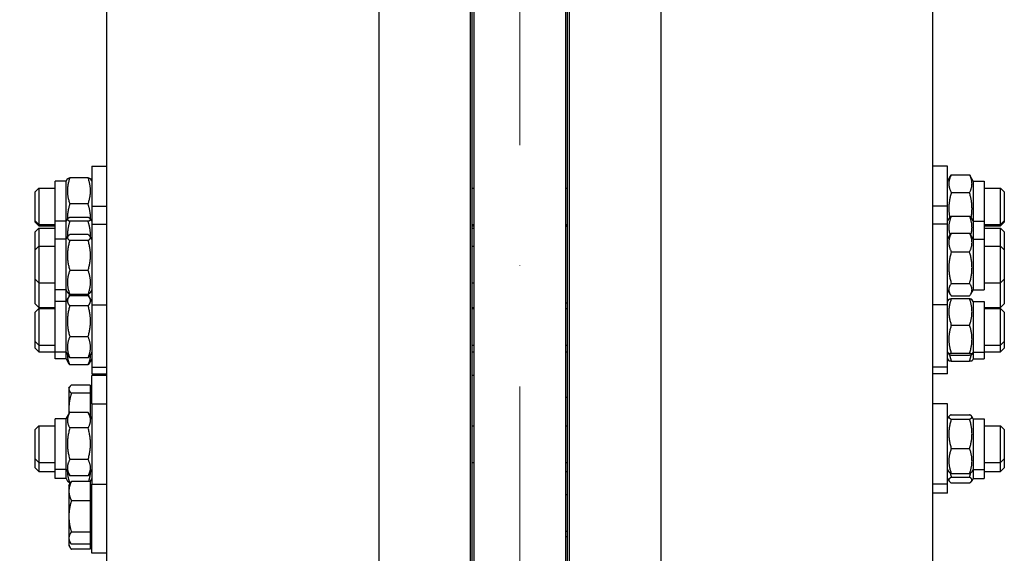
# Model space of a CAD drawing. Units: millimetres. Extents: x 1710 to 22990, y 214 to 29964.
# Drawn here: x 4818 to 5357, y 7187 to 7479 of the extents above; entities that cross this region are included whole.
import ezdxf

# ---------------------------------------------------------------- set-up
doc = ezdxf.new("R2010")
doc.units = ezdxf.units.MM
doc.header["$LTSCALE"] = 110
doc.linetypes.add('ACAD_ISO10W100', pattern=[18, 12, -3, 0, -3])
for name, color, linetype, lineweight in [('Center Mark(Hillmar_metric)', 7, 'Continuous', 18), ('Dimensions(Hillmar_metric)', 7, 'Continuous', 13), ('Visible Edges(Hillmar_metric)', 7, 'Continuous', 25)]:
    doc.layers.add(name, color=color, linetype=linetype, lineweight=lineweight)
doc.styles.add('Hillmar_metric_Dimensions', font='arial.ttf')
doc.dimstyles.new('X.XXX-Hillmar_metric', dxfattribs={"dimscale": 110, "dimtxt": 2, "dimasz": 2.5, "dimexe": 1, "dimexo": 1, "dimgap": 0.25, "dimtad": 1, "dimdec": 3, "dimrnd": 1e-08, "dimdsep": 46, "dimtxsty": 'Hillmar_metric_Dimensions', "dimcen": 0.09, "dimdle": 8, "dimclrd": 7, "dimclre": 7, "dimclrt": 7, "dimaunit": 1, "dimadec": 3, "dimazin": 2, "dimtfac": 0.75, "dimtmove": 0, "dimatfit": 3, "dimfxl": 1, "dimtolj": 1, "dimlwd": 9, "dimlwe": 9, "dimarcsym": 0})

# ---------------------------------------------------------------- blocks, each defined once
blk = doc.blocks.new('*D24')
at = {"layer": 'Defpoints', "color": 0, "linetype": 'Continuous', "transparency": 16777216}
for p in [(2939.17, 10284.35), (5018.99, 10284.35), (5018.99, 3284.35)]:
    blk.add_point(p, dxfattribs=at)
at = {"layer": 'Dimensions(Hillmar_metric)', "color": 7, "linetype": 'Continuous', "lineweight": 9, "transparency": 16777216}
for p, q in [((4908.99, 10284.35), (2829.17, 10284.35)), ((2939.17, 10009.35), (2939.17, 6930.33)), ((2939.17, 3559.35), (2939.17, 6638.37)), ((4908.99, 3284.35), (2829.17, 3284.35))]:
    blk.add_line(p, q, dxfattribs=at)
at = {"layer": 'Dimensions(Hillmar_metric)', "color": 7, "linetype": 'Continuous', "transparency": 16777216}
for points in [[(2893.34, 10009.35), (2985, 10009.35), (2939.17, 10284.35)], [(2893.34, 3559.35), (2985, 3559.35), (2939.17, 3284.35)]]:
    blk.add_solid(points, dxfattribs=at)
at = {"layer": 'Dimensions(Hillmar_metric)', "color": 7, "linetype": 'Continuous', "lineweight": 13, "transparency": 16777216, "insert": (2939.17, 6784.35), "char_height": 220, "attachment_point": 5, "style": 'Hillmar_metric_Dimensions'}
blk.add_mtext('\\A1;Ø7000', dxfattribs=at)
blk = doc.blocks.new('*D25')
at = {"layer": 'Defpoints', "color": 0, "linetype": 'Continuous', "transparency": 16777216}
for p in [(5066.89, 7984.35), (4138.21, 5584.35), (5066.89, 5584.35)]:
    blk.add_point(p, dxfattribs=at)
at = {"layer": 'Dimensions(Hillmar_metric)', "color": 7, "linetype": 'Continuous', "lineweight": 9, "transparency": 16777216}
for p, q in [((4956.89, 7984.35), (4028.21, 7984.35)), ((4138.21, 7709.35), (4138.21, 6930.33)), ((4138.21, 5859.35), (4138.21, 6638.37)), ((4956.89, 5584.35), (4028.21, 5584.35))]:
    blk.add_line(p, q, dxfattribs=at)
at = {"layer": 'Dimensions(Hillmar_metric)', "color": 7, "linetype": 'Continuous', "transparency": 16777216}
for points in [[(4092.38, 7709.35), (4184.04, 7709.35), (4138.21, 7984.35)], [(4092.38, 5859.35), (4184.04, 5859.35), (4138.21, 5584.35)]]:
    blk.add_solid(points, dxfattribs=at)
at = {"layer": 'Dimensions(Hillmar_metric)', "color": 7, "linetype": 'Continuous', "lineweight": 13, "transparency": 16777216, "insert": (4138.21, 6784.35), "char_height": 220, "attachment_point": 5, "style": 'Hillmar_metric_Dimensions'}
blk.add_mtext('\\A1;Ø2400', dxfattribs=at)

msp = doc.modelspace()

# ---------------------------------------------------------------- linework, layer by layer
at = {"layer": 'Center Mark(Hillmar_metric)', "linetype": 'ACAD_ISO10W100', "ltscale": 0.2}
msp.add_line((5091.8939, 10447.1019), (5091.8939, 3205.1164), dxfattribs=at)
at = {"layer": 'Visible Edges(Hillmar_metric)'}
for p, q in [((5014.7939, 10280.1472), (5014.7939, 6807.227)), ((5064.7939, 10280.1472), (5064.7939, 6807.227)), ((5118.9939, 10280.1472), (5118.9939, 6807.227)), ((5168.9939, 10280.1472), (5168.9939, 6807.227)), ((5066.8939, 7984.3472), (5066.8939, 6809.3734)), ((5116.8939, 7984.3472), (5116.8939, 6809.3734)), ((5065.8939, 7167.1605), (5065.8939, 7794.8392)), ((5117.8939, 7794.8392), (5117.8939, 7167.1605)), ((4865.8939, 7750.3579), (4865.8939, 7151.4812)), ((5317.8939, 7151.4812), (5317.8939, 7750.3579)), ((4857.8939, 7398.8512), (4857.8939, 7376.845)), ((4857.8939, 7398.8512), (4865.8939, 7398.8512)), ((5325.8939, 7398.8512), (5317.8939, 7398.8512)), ((5325.8939, 7376.845), (5325.8939, 7398.8512)), ((4855.8902, 7392.4634), (4845.8976, 7392.4634)), ((5325.8939, 7390.7012), (5327.5038, 7393.4896)), ((5327.8976, 7394.1215), (5337.8902, 7394.1215)), ((5339.8939, 7390.7012), (5338.284, 7393.4896)), ((4837.8939, 7368.695), (4837.8939, 7390.7012)), ((4843.8939, 7390.7012), (4837.8939, 7390.7012)), ((4843.8939, 7390.7012), (4844.5827, 7391.8943)), ((4843.8939, 7368.695), (4843.8939, 7390.7012)), ((4857.8939, 7390.7012), (4857.205, 7391.8943)), ((5339.8939, 7390.7012), (5339.8939, 7368.695)), ((5339.8939, 7390.7012), (5345.8939, 7390.7012)), ((5345.8939, 7390.7012), (5345.8939, 7368.695)), ((4826.8939, 7384.8512), (4828.8939, 7386.8512)), ((4826.8939, 7368.8512), (4826.8939, 7384.8512)), ((4828.8939, 7386.8512), (4828.8939, 7366.8512)), ((4828.8939, 7386.8512), (4837.8939, 7386.8512)), ((5065.8939, 7386.8512), (5066.8939, 7386.8512)), ((5116.8939, 7386.8512), (5117.8939, 7386.8512)), ((5327.8976, 7384.3462), (5337.8902, 7384.3462)), ((5345.8939, 7386.8512), (5354.8939, 7386.8512)), ((5354.8939, 7366.8512), (5354.8939, 7386.8512)), ((5356.8939, 7384.8512), (5354.8939, 7386.8512)), ((5356.8939, 7384.8512), (5356.8939, 7368.8512)), ((4855.8902, 7378.1617), (4845.8976, 7378.1617)), ((4857.8939, 7376.845), (4857.8939, 7367.0088)), ((4857.8939, 7376.845), (4865.8939, 7376.845)), ((5325.8939, 7376.845), (5317.8939, 7376.845)), ((5325.8939, 7367.0088), (5325.8939, 7376.845)), ((5327.8976, 7371.5267), (5337.8902, 7371.5267)), ((4826.8939, 7368.8512), (4828.8939, 7366.8512)), ((4826.8939, 7368.0877), (4826.8939, 7368.8512)), ((4826.8939, 7368.0877), (4828.8939, 7366.0877)), ((4828.8939, 7366.8512), (4837.8939, 7366.8512)), ((4828.8939, 7366.8512), (4828.8939, 7366.0877)), ((4828.8939, 7366.0877), (4837.8939, 7366.0877)), ((4837.8939, 7358.8588), (4837.8939, 7368.695)), ((4843.8939, 7368.695), (4837.8939, 7368.695)), ((4843.8939, 7368.695), (4844.6212, 7369.9547)), ((4843.8939, 7358.8588), (4843.8939, 7368.695)), ((4855.8902, 7370.778), (4845.8976, 7370.778)), ((4855.8902, 7368.694), (4845.8976, 7368.694)), ((4857.8939, 7368.695), (4857.1666, 7369.9547)), ((4857.8939, 7367.0088), (4857.8939, 7323.0088)), ((4857.8939, 7367.0088), (4865.8939, 7367.0088)), ((5065.8939, 7366.8512), (5066.8939, 7366.8512)), ((5065.8939, 7366.0877), (5066.8939, 7366.0877)), ((5116.8939, 7366.8512), (5117.8939, 7366.8512)), ((5116.8939, 7366.0877), (5117.8939, 7366.0877)), ((5116.8939, 7366.0088), (5117.8939, 7366.0088)), ((5325.8939, 7367.0088), (5317.8939, 7367.0088)), ((5325.8939, 7368.695), (5326.8384, 7370.3308)), ((5325.8939, 7323.0088), (5325.8939, 7367.0088)), ((5339.8939, 7368.695), (5338.9494, 7370.3308)), ((5339.8939, 7368.695), (5339.8939, 7358.8588)), ((5339.8939, 7368.695), (5345.8939, 7368.695)), ((5345.8939, 7368.695), (5345.8939, 7358.8588)), ((5345.8939, 7366.8512), (5354.8939, 7366.8512)), ((5345.8939, 7366.0877), (5354.8939, 7366.0877)), ((5356.8939, 7368.8512), (5354.8939, 7366.8512)), ((5356.8939, 7368.0877), (5354.8939, 7366.0877)), ((5354.8939, 7366.0877), (5354.8939, 7366.8512)), ((5356.8939, 7368.8512), (5356.8939, 7368.0877)), ((4826.8939, 7362.845), (4828.8939, 7364.845)), ((4826.8939, 7353.0088), (4826.8939, 7362.845)), ((4828.8939, 7364.845), (4828.8939, 7355.0088)), ((4828.8939, 7364.845), (4837.8939, 7364.845)), ((4843.8939, 7358.8588), (4844.71, 7360.2723)), ((4855.8902, 7361.3522), (4845.8976, 7361.3522)), ((4857.8939, 7358.8588), (4857.0778, 7360.2723)), ((5065.8939, 7364.845), (5066.8939, 7364.845)), ((5325.8939, 7358.8588), (5327.3359, 7361.3563)), ((5327.8976, 7362.2154), (5337.8902, 7362.2154)), ((5339.8939, 7358.8588), (5338.4519, 7361.3563)), ((5345.8939, 7364.845), (5354.8939, 7364.845)), ((5354.8939, 7355.0088), (5354.8939, 7364.845)), ((5356.8939, 7362.845), (5354.8939, 7364.845)), ((5356.8939, 7362.845), (5356.8939, 7353.0088)), ((4826.8939, 7353.0088), (4828.8939, 7355.0088)), ((4828.8939, 7355.0088), (4828.8939, 7335.0088)), ((4828.8939, 7355.0088), (4837.8939, 7355.0088)), ((4837.8939, 7331.1588), (4837.8939, 7358.8588)), ((4843.8939, 7358.8588), (4837.8939, 7358.8588)), ((4843.8939, 7331.1588), (4843.8939, 7358.8588)), ((4855.8902, 7358.1473), (4845.8976, 7358.1473)), ((5065.8939, 7355.0088), (5066.8939, 7355.0088)), ((5339.8939, 7358.8588), (5339.8939, 7331.1588)), ((5339.8939, 7358.8588), (5345.8939, 7358.8588)), ((5345.8939, 7358.8588), (5345.8939, 7331.1588)), ((5345.8939, 7355.0088), (5354.8939, 7355.0088)), ((5354.8939, 7335.0088), (5354.8939, 7355.0088)), ((5356.8939, 7353.0088), (5354.8939, 7355.0088)), ((4826.8939, 7337.0088), (4826.8939, 7353.0088)), ((5327.8976, 7351.895), (5337.8902, 7351.895)), ((5356.8939, 7353.0088), (5356.8939, 7337.0088)), ((4855.8902, 7341.8039), (4845.8976, 7341.8039)), ((4826.8939, 7323.4443), (4826.8939, 7337.0088)), ((4826.8939, 7337.0088), (4828.8939, 7335.0088)), ((4828.8939, 7335.0088), (4828.8939, 7321.4443)), ((4828.8939, 7335.0088), (4837.8939, 7335.0088)), ((5065.8939, 7335.0088), (5066.8939, 7335.0088)), ((5327.8976, 7334.6884), (5337.8902, 7334.6884)), ((5345.8939, 7335.0088), (5354.8939, 7335.0088)), ((5356.8939, 7337.0088), (5354.8939, 7335.0088)), ((5354.8939, 7321.4443), (5354.8939, 7335.0088)), ((5356.8939, 7337.0088), (5356.8939, 7323.4443)), ((4837.8939, 7324.7649), (4837.8939, 7331.1588)), ((4843.8939, 7331.1588), (4837.8939, 7331.1588)), ((4843.8939, 7324.7649), (4843.8939, 7331.1588)), ((4843.8939, 7331.1588), (4844.71, 7329.7452)), ((4855.8902, 7328.6653), (4845.8976, 7328.6653)), ((4855.8902, 7327.8669), (4845.8976, 7327.8669)), ((4857.8939, 7331.1588), (4857.0778, 7329.7452)), ((5325.8939, 7331.1588), (5327.3359, 7328.6612)), ((5327.8976, 7327.8021), (5337.8902, 7327.8021)), ((5339.8939, 7331.1588), (5338.4519, 7328.6612)), ((5339.8939, 7331.1588), (5345.8939, 7331.1588)), ((4826.8939, 7323.4443), (4828.8939, 7321.4443)), ((4837.8939, 7297.0649), (4837.8939, 7324.7649)), ((4843.8939, 7324.7649), (4837.8939, 7324.7649)), ((4843.8939, 7324.7649), (4845.0119, 7326.7012)), ((4843.8939, 7297.0649), (4843.8939, 7324.7649)), ((4855.8902, 7322.4684), (4845.8976, 7322.4684)), ((4857.8939, 7324.7649), (4856.7759, 7326.7012)), ((4857.8939, 7323.0088), (4865.8939, 7323.0088)), ((4857.8939, 7323.0088), (4857.8939, 7288.9149)), ((5116.8939, 7324.0088), (5117.8939, 7324.0088)), ((5325.8939, 7323.0088), (5317.8939, 7323.0088)), ((5325.8939, 7324.7649), (5326.5709, 7325.9374)), ((5325.8939, 7288.9149), (5325.8939, 7323.0088)), ((5327.8976, 7326.3668), (5337.8902, 7326.3668)), ((5339.8939, 7324.7649), (5339.2169, 7325.9374)), ((5339.8939, 7324.7649), (5339.8939, 7297.0649)), ((5339.8939, 7324.7649), (5345.8939, 7324.7649)), ((5345.8939, 7324.7649), (5345.8939, 7297.0649)), ((5356.8939, 7323.4443), (5354.8939, 7321.4443)), ((4826.8939, 7318.9149), (4828.8939, 7320.9149)), ((4826.8939, 7302.9149), (4826.8939, 7318.9149)), ((4828.8939, 7321.4443), (4837.8939, 7321.4443)), ((4828.8939, 7320.9149), (4828.8939, 7300.9149)), ((4828.8939, 7320.9149), (4837.8939, 7320.9149)), ((5065.8939, 7321.4443), (5066.8939, 7321.4443)), ((5065.8939, 7320.9149), (5066.8939, 7320.9149)), ((5116.8939, 7320.9149), (5117.8939, 7320.9149)), ((5345.8939, 7321.4443), (5354.8939, 7321.4443)), ((5345.8939, 7320.9149), (5354.8939, 7320.9149)), ((5354.8939, 7300.9149), (5354.8939, 7320.9149)), ((5356.8939, 7318.9149), (5354.8939, 7320.9149)), ((5356.8939, 7318.9149), (5356.8939, 7302.9149)), ((5327.8976, 7311.8638), (5337.8902, 7311.8638)), ((4826.8939, 7302.9149), (4828.8939, 7300.9149)), ((4826.8939, 7299.2434), (4826.8939, 7302.9149)), ((4828.8939, 7300.9149), (4837.8939, 7300.9149)), ((4828.8939, 7300.9149), (4828.8939, 7297.2434)), ((4855.8902, 7305.5164), (4845.8976, 7305.5164)), ((5065.8939, 7300.9149), (5066.8939, 7300.9149)), ((5116.8939, 7300.9149), (5117.8939, 7300.9149)), ((5345.8939, 7300.9149), (5354.8939, 7300.9149)), ((5356.8939, 7302.9149), (5354.8939, 7300.9149)), ((5354.8939, 7297.2434), (5354.8939, 7300.9149)), ((5356.8939, 7302.9149), (5356.8939, 7299.2434)), ((4826.8939, 7299.2434), (4828.8939, 7297.2434)), ((4828.8939, 7297.2434), (4837.8939, 7297.2434)), ((4843.8939, 7297.0649), (4837.8939, 7297.0649)), ((4837.8939, 7293.3934), (4837.8939, 7297.0649)), ((4843.8939, 7297.0649), (4845.0119, 7295.1285)), ((4843.8939, 7293.3934), (4843.8939, 7297.0649)), ((4857.8939, 7297.0649), (4856.7759, 7295.1285)), ((5065.8939, 7297.2434), (5066.8939, 7297.2434)), ((5116.8939, 7297.2434), (5117.8939, 7297.2434)), ((5325.8939, 7297.0649), (5326.5709, 7295.8923)), ((5327.8976, 7296.4119), (5337.8902, 7296.4119)), ((5327.8976, 7295.4629), (5337.8902, 7295.4629)), ((5339.8939, 7297.0649), (5339.2169, 7295.8923)), ((5339.8939, 7297.0649), (5345.8939, 7297.0649)), ((5339.8939, 7297.0649), (5339.8939, 7293.3934)), ((5345.8939, 7297.2434), (5354.8939, 7297.2434)), ((5345.8939, 7297.0649), (5345.8939, 7293.3934)), ((5356.8939, 7299.2434), (5354.8939, 7297.2434)), ((4843.8939, 7293.3934), (4837.8939, 7293.3934)), ((4843.8939, 7293.3934), (4845.2321, 7291.0755)), ((4855.8902, 7293.9628), (4845.8976, 7293.9628)), ((4855.8902, 7290.0952), (4845.8976, 7290.0952)), ((4857.8939, 7293.3934), (4856.5557, 7291.0755)), ((5325.8939, 7293.3934), (5326.5583, 7292.2426)), ((5327.8976, 7292.1521), (5337.8902, 7292.1521)), ((5339.8939, 7293.3934), (5339.2295, 7292.2426)), ((5339.8939, 7293.3934), (5345.8939, 7293.3934)), ((4857.8939, 7288.9149), (4865.8939, 7288.9149)), ((4857.8939, 7288.9149), (4857.8939, 7285.2434)), ((4857.8939, 7285.2434), (4865.8939, 7285.2434)), ((5325.8939, 7288.9149), (5317.8939, 7288.9149)), ((5325.8939, 7285.2434), (5317.8939, 7285.2434)), ((5325.8939, 7285.2434), (5325.8939, 7288.9149)), ((4857.8939, 7268.7491), (4857.8939, 7284.3336)), ((4865.8939, 7284.3336), (4857.8939, 7284.3336)), ((5066.8939, 7284.3472), (5065.8939, 7284.3472)), ((4845.3938, 7277.3336), (4845.6993, 7277.8627)), ((4845.3938, 7277.3336), (4845.3938, 7276.8225)), ((4845.3938, 7276.8225), (4845.3938, 7266.2159)), ((4857.0938, 7279.0639), (4846.7335, 7279.0639)), ((4857.0938, 7274.581), (4846.7335, 7274.581)), ((4857.0938, 7279.0639), (4857.0938, 7274.581)), ((4857.0938, 7276.4336), (4857.8939, 7276.4336)), ((4857.0938, 7274.581), (4857.0938, 7261.9849)), ((4857.8939, 7268.7491), (4857.8939, 7224.7491)), ((4857.8939, 7268.7491), (4865.8939, 7268.7491)), ((5116.8939, 7272.3336), (5117.8939, 7272.3336)), ((5325.8939, 7268.7491), (5317.8939, 7268.7491)), ((5325.8939, 7224.7491), (5325.8939, 7268.7491)), ((4843.8939, 7260.5991), (4845.8391, 7263.9682)), ((4845.3938, 7266.2159), (4845.3938, 7263.197)), ((4855.8902, 7264.0687), (4845.8976, 7264.0687)), ((4857.8939, 7260.5991), (4855.9487, 7263.9682)), ((4837.8939, 7232.8991), (4837.8939, 7260.5991)), ((4843.8939, 7260.5991), (4837.8939, 7260.5991)), ((4843.8939, 7232.8991), (4843.8939, 7260.5991)), ((5325.8939, 7260.5991), (5326.6453, 7261.9006)), ((5327.8976, 7262.8207), (5337.8902, 7262.8207)), ((5327.8976, 7260.3774), (5337.8902, 7260.3774)), ((5339.8939, 7260.5991), (5339.1425, 7261.9006)), ((5339.8939, 7260.5991), (5339.8939, 7232.8991)), ((5339.8939, 7260.5991), (5345.8939, 7260.5991)), ((5345.8939, 7260.5991), (5345.8939, 7232.8991)), ((4826.8939, 7254.7491), (4828.8939, 7256.7491)), ((4826.8939, 7238.7491), (4826.8939, 7254.7491)), ((4828.8939, 7256.7491), (4828.8939, 7236.7491)), ((4828.8939, 7256.7491), (4837.8939, 7256.7491)), ((4855.8902, 7255.5631), (4845.8976, 7255.5631)), ((5065.8939, 7256.7491), (5066.8939, 7256.7491)), ((5116.8939, 7256.7491), (5117.8939, 7256.7491)), ((5345.8939, 7256.7491), (5354.8939, 7256.7491)), ((5354.8939, 7236.7491), (5354.8939, 7256.7491)), ((5356.8939, 7254.7491), (5354.8939, 7256.7491)), ((5356.8939, 7254.7491), (5356.8939, 7238.7491)), ((5327.8976, 7244.3058), (5337.8902, 7244.3058)), ((4826.8939, 7233.8081), (4826.8939, 7238.7491)), ((4826.8939, 7238.7491), (4828.8939, 7236.7491)), ((4828.8939, 7236.7491), (4828.8939, 7231.8081)), ((4828.8939, 7236.7491), (4837.8939, 7236.7491)), ((4855.8902, 7238.2436), (4845.8976, 7238.2436)), ((5065.8939, 7236.7491), (5066.8939, 7236.7491)), ((5116.8939, 7236.7491), (5117.8939, 7236.7491)), ((5345.8939, 7236.7491), (5354.8939, 7236.7491)), ((5356.8939, 7238.7491), (5354.8939, 7236.7491)), ((5354.8939, 7231.8081), (5354.8939, 7236.7491)), ((5356.8939, 7238.7491), (5356.8939, 7233.8081)), ((4826.8939, 7233.8081), (4828.8939, 7231.8081)), ((4828.8939, 7231.8081), (4837.8939, 7231.8081)), ((4837.8939, 7227.9581), (4837.8939, 7232.8991)), ((4843.8939, 7232.8991), (4837.8939, 7232.8991)), ((4843.8939, 7227.9581), (4843.8939, 7232.8991)), ((4843.8939, 7232.8991), (4845.8391, 7229.5299)), ((4857.8939, 7232.8991), (4855.9487, 7229.5299)), ((5116.8939, 7231.8081), (5117.8939, 7231.8081)), ((5325.8939, 7232.8991), (5326.6453, 7231.5976)), ((5339.8939, 7232.8991), (5339.1425, 7231.5976)), ((5339.8939, 7232.8991), (5339.8939, 7227.9581)), ((5339.8939, 7232.8991), (5345.8939, 7232.8991)), ((5345.8939, 7232.8991), (5345.8939, 7227.9581)), ((5345.8939, 7231.8081), (5354.8939, 7231.8081)), ((5356.8939, 7233.8081), (5354.8939, 7231.8081)), ((4843.8939, 7227.9581), (4837.8939, 7227.9581)), ((4843.8939, 7227.9581), (4844.71, 7226.5447)), ((4855.8902, 7229.4295), (4845.8976, 7229.4295)), ((4846.1588, 7225.4649), (4845.8976, 7225.4649)), ((4857.0938, 7226.3136), (4846.7335, 7226.3136)), ((4857.8939, 7227.9581), (4857.0778, 7226.5447)), ((4857.0938, 7226.3136), (4857.0938, 7215.7696)), ((5325.8939, 7227.9581), (5326.7094, 7226.5457)), ((5327.8976, 7230.6774), (5337.8902, 7230.6774)), ((5327.8976, 7228.6651), (5337.8902, 7228.6651)), ((5327.8976, 7225.4669), (5337.8902, 7225.4669)), ((5339.8939, 7227.9581), (5339.0784, 7226.5457)), ((5339.8939, 7227.9581), (5345.8939, 7227.9581)), ((4845.3938, 7224.1413), (4846.1073, 7225.3772)), ((4845.3938, 7224.1413), (4845.3938, 7221.0416)), ((4845.3938, 7221.0416), (4845.3938, 7207.1834)), ((4857.0938, 7223.2413), (4857.8939, 7223.2413)), ((4857.8939, 7187.1413), (4857.8939, 7224.7491)), ((4857.8939, 7224.7491), (4865.8939, 7224.7491)), ((5325.8939, 7224.7491), (5317.8939, 7224.7491)), ((5325.8939, 7219.8081), (5325.8939, 7224.7491)), ((4857.0938, 7215.7696), (4846.7335, 7215.7696)), ((4857.0938, 7215.7696), (4857.0938, 7198.5972)), ((5116.8939, 7219.1413), (5117.8939, 7219.1413)), ((5325.8939, 7219.8081), (5317.8939, 7219.8081)), ((4845.3938, 7207.1834), (4845.3938, 7195.2831)), ((4857.0938, 7198.5972), (4846.7335, 7198.5972)), ((4857.0938, 7198.5972), (4857.0938, 7191.969)), ((5116.8939, 7199.1413), (5117.8939, 7199.1413)), ((4845.3938, 7195.2831), (4845.3938, 7194.1413)), ((4845.3938, 7194.1413), (4846.1073, 7192.9054)), ((4845.3938, 7194.1413), (4845.3938, 7191.9755)), ((4857.0938, 7195.0413), (4857.8939, 7195.0413)), ((5116.8939, 7196.1794), (5117.8939, 7196.1794)), ((4845.3938, 7191.9755), (4845.3938, 7191.1794)), ((4845.3938, 7191.1794), (4845.8792, 7190.3388)), ((4857.0938, 7191.969), (4846.7335, 7191.969)), ((4857.0938, 7189.1917), (4846.7335, 7189.1917)), ((4857.0938, 7192.0794), (4857.8939, 7192.0794)), ((4857.0938, 7191.969), (4857.0938, 7189.1917)), ((4865.8939, 7187.1413), (4857.8939, 7187.1413))]:
    msp.add_line(p, q, dxfattribs=at)
for points, weights in [([(4845.8976, 7392.4634), (4843.3976, 7385.3125), (4845.8976, 7378.1617)], [1, 1.15470053838, 1]), ([(4844.5827, 7391.8943), (4844.7355, 7392.1588), (4845.8976, 7392.4634)], [1.07580391382, 1.06641358762, 1]), ([(4855.8902, 7392.4634), (4857.0523, 7392.1588), (4857.205, 7391.8943)], [1, 1.06641358762, 1.07580391382]), ([(4855.8902, 7378.1617), (4858.3902, 7385.3125), (4855.8902, 7392.4634)], [1, 1.15470053838, 1]), ([(5327.8976, 7394.1215), (5325.3976, 7389.2339), (5327.8976, 7384.3462)], [1, 1.15470053838, 1]), ([(5327.5038, 7393.4896), (5327.6826, 7393.7992), (5327.8976, 7394.1215)], [1.02155783296, 1.01165734749, 1]), ([(5337.8902, 7394.1215), (5338.1052, 7393.7992), (5338.284, 7393.4896)], [1, 1.01165734749, 1.02155783296]), ([(5337.8902, 7384.3462), (5340.3902, 7389.2339), (5337.8902, 7394.1215)], [1, 1.15470053838, 1]), ([(5327.8976, 7384.3462), (5325.8247, 7377.1862), (5327.0423, 7370.6386)], [1, 1.12496863274, 1.04803545787]), ([(5338.7455, 7370.6386), (5339.9631, 7377.1862), (5337.8902, 7384.3462)], [1.04803545787, 1.12496863274, 1]), ([(4845.8976, 7378.1617), (4844.4724, 7373.7117), (4844.5638, 7369.8552)], [1, 1.08268947132, 1.07698172387]), ([(4857.224, 7369.8552), (4857.3154, 7373.7117), (4855.8902, 7378.1617)], [1.07698172387, 1.08268947132, 1]), ([(5327.8976, 7371.5267), (5325.7211, 7366.1389), (5327.2026, 7361.1256)], [1, 1.13203987749, 1.03868261764]), ([(5326.8384, 7370.3308), (5327.1643, 7370.8953), (5327.8976, 7371.5267)], [1.06017941676, 1.04090620167, 1]), ([(5337.8902, 7371.5267), (5338.6235, 7370.8953), (5338.9494, 7370.3308)], [1, 1.04090620167, 1.06017941676]), ([(5338.5851, 7361.1256), (5340.0667, 7366.1389), (5337.8902, 7371.5267)], [1.03868261764, 1.13203987749, 1]), ([(4845.8976, 7368.694), (4844.4411, 7364.0527), (4844.569, 7360.028)], [1, 1.08466186758, 1.07665913428]), ([(4845.8976, 7370.778), (4843.3976, 7369.736), (4845.8976, 7368.694)], [1, 1.15470053838, 1]), ([(4855.8902, 7368.694), (4858.3902, 7369.736), (4855.8902, 7370.778)], [1, 1.15470053838, 1]), ([(4857.2188, 7360.028), (4857.3467, 7364.0527), (4855.8902, 7368.694)], [1.07665913428, 1.08466186758, 1]), ([(4845.8976, 7361.3522), (4843.3976, 7359.7497), (4845.8976, 7358.1473)], [1, 1.15470053838, 1]), ([(4855.8902, 7358.1473), (4858.3902, 7359.7497), (4855.8902, 7361.3522)], [1, 1.15470053838, 1]), ([(5327.8976, 7362.2154), (5325.3976, 7357.0552), (5327.8976, 7351.895)], [1, 1.15470053838, 1]), ([(5327.3359, 7361.3563), (5327.5767, 7361.7735), (5327.8976, 7362.2154)], [1.03103731812, 1.01749779028, 1]), ([(5337.8902, 7362.2154), (5338.2111, 7361.7735), (5338.4519, 7361.3563)], [1, 1.01749779028, 1.03103731812]), ([(5337.8902, 7351.895), (5340.3902, 7357.0552), (5337.8902, 7362.2154)], [1, 1.15470053838, 1]), ([(4845.8976, 7358.1473), (4843.3976, 7349.9756), (4845.8976, 7341.8039)], [1, 1.15470053838, 1]), ([(4855.8902, 7341.8039), (4858.3902, 7349.9756), (4855.8902, 7358.1473)], [1, 1.15470053838, 1]), ([(5327.8976, 7351.895), (5325.3976, 7343.2917), (5327.8976, 7334.6884)], [1, 1.15470053838, 1]), ([(5337.8902, 7334.6884), (5340.3902, 7343.2917), (5337.8902, 7351.895)], [1, 1.15470053838, 1]), ([(4845.8976, 7341.8039), (4843.3976, 7335.2346), (4845.8976, 7328.6653)], [1, 1.15470053838, 1]), ([(4855.8902, 7328.6653), (4858.3902, 7335.2346), (4855.8902, 7341.8039)], [1, 1.15470053838, 1]), ([(5327.8976, 7334.6884), (5325.3976, 7331.2452), (5327.8976, 7327.8021)], [1, 1.15470053838, 1]), ([(5337.8902, 7327.8021), (5340.3902, 7331.2452), (5337.8902, 7334.6884)], [1, 1.15470053838, 1]), ([(4845.8976, 7327.8669), (4843.3976, 7325.1677), (4845.8976, 7322.4684)], [1, 1.15470053838, 1]), ([(4845.8976, 7328.6653), (4845.0021, 7329.2393), (4844.71, 7329.7452)], [1, 1.05041013739, 1.06796735807]), ([(4845.7004, 7328.7958), (4845.3726, 7327.827), (4845.1419, 7326.9133)], [1.01067994209, 1.02894712607, 1.0422092347]), ([(4857.0778, 7329.7452), (4856.7857, 7329.2393), (4855.8902, 7328.6653)], [1.06796735807, 1.05041013739, 1]), ([(4855.8902, 7322.4684), (4858.3902, 7325.1677), (4855.8902, 7327.8669)], [1, 1.15470053838, 1]), ([(4856.6459, 7326.9133), (4856.4152, 7327.827), (4856.0874, 7328.7958)], [1.0422092347, 1.02894712607, 1.01067994209]), ([(4845.8976, 7322.4684), (4843.3976, 7313.9924), (4845.8976, 7305.5164)], [1, 1.15470053838, 1]), ([(4855.8902, 7305.5164), (4858.3902, 7313.9924), (4855.8902, 7322.4684)], [1, 1.15470053838, 1]), ([(5327.8976, 7326.3668), (5325.3976, 7319.1153), (5327.8976, 7311.8638)], [1, 1.15470053838, 1]), ([(5326.5709, 7325.9374), (5326.686, 7326.1369), (5327.8976, 7326.3668)], [1.0765406296, 1.06943662022, 1]), ([(5337.8902, 7326.3668), (5339.1018, 7326.1369), (5339.2169, 7325.9374)], [1, 1.06943662022, 1.0765406296]), ([(5337.8902, 7311.8638), (5340.3902, 7319.1153), (5337.8902, 7326.3668)], [1, 1.15470053838, 1]), ([(5327.8976, 7311.8638), (5325.3976, 7304.1378), (5327.8976, 7296.4119)], [1, 1.15470053838, 1]), ([(5337.8902, 7296.4119), (5340.3902, 7304.1378), (5337.8902, 7311.8638)], [1, 1.15470053838, 1]), ([(4845.8976, 7305.5164), (4843.3976, 7299.7396), (4845.8976, 7293.9628)], [1, 1.15470053838, 1]), ([(4855.8902, 7293.9628), (4858.3902, 7299.7396), (4855.8902, 7305.5164)], [1, 1.15470053838, 1]), ([(4844.5685, 7295.8964), (4844.4436, 7293.2023), (4845.8976, 7290.0952)], [1.07668898107, 1.08450224893, 1]), ([(4855.8902, 7290.0952), (4857.3442, 7293.2023), (4857.2193, 7295.8964)], [1, 1.08450224893, 1.07668898107]), ([(5327.8976, 7296.4119), (5325.3976, 7295.9374), (5327.8976, 7295.4629)], [1, 1.15470053838, 1]), ([(5326.9478, 7295.688), (5327.275, 7294.0082), (5327.8976, 7292.1521)], [1.053627548, 1.03451384929, 1]), ([(5337.8902, 7295.4629), (5340.3902, 7295.9374), (5337.8902, 7296.4119)], [1, 1.15470053838, 1]), ([(5337.8902, 7292.1521), (5338.5127, 7294.0082), (5338.84, 7295.688)], [1, 1.03451384929, 1.053627548]), ([(4845.8976, 7293.9628), (4845.3328, 7294.5727), (4845.0119, 7295.1285)], [1, 1.03121358009, 1.04983137232]), ([(4845.8976, 7290.0952), (4845.5054, 7290.6023), (4845.2321, 7291.0755)], [1, 1.02147097216, 1.03698200843]), ([(4856.7759, 7295.1285), (4856.455, 7294.5727), (4855.8902, 7293.9628)], [1.04983137232, 1.03121358009, 1]), ([(4856.5557, 7291.0755), (4856.2824, 7290.6023), (4855.8902, 7290.0952)], [1.03698200843, 1.02147097216, 1]), ([(5327.8976, 7292.1521), (5326.5826, 7292.2006), (5326.5583, 7292.2426)], [1, 1.0758150505, 1.07731979875]), ([(5339.2295, 7292.2426), (5339.2052, 7292.2006), (5337.8902, 7292.1521)], [1.07731979875, 1.0758150505, 1]), ([(4846.7335, 7279.0639), (4845.3938, 7277.8627), (4845.3938, 7276.8225)], [1, 1.0379548493, 1]), ([(4845.3938, 7276.8225), (4845.3938, 7275.7822), (4846.7335, 7274.581)], [1, 1.0379548493, 1]), ([(4846.7335, 7274.581), (4845.3938, 7270.0982), (4845.3938, 7266.2159)], [1, 1.0379548493, 1]), ([(4845.8976, 7264.0687), (4843.3976, 7259.8159), (4845.8976, 7255.5631)], [1, 1.15470053838, 1]), ([(4845.3938, 7266.2159), (4845.3938, 7264.8526), (4845.5485, 7263.4649)], [1, 1.0130077299, 1.01709954838]), ([(4855.8902, 7255.5631), (4858.3902, 7259.8159), (4855.8902, 7264.0687)], [1, 1.15470053838, 1]), ([(5327.8976, 7262.8207), (5325.3976, 7261.5991), (5327.8976, 7260.3774)], [1, 1.15470053838, 1]), ([(5327.8976, 7260.3774), (5325.3976, 7252.3416), (5327.8976, 7244.3058)], [1, 1.15470053838, 1]), ([(5337.8902, 7260.3774), (5340.3902, 7261.5991), (5337.8902, 7262.8207)], [1, 1.15470053838, 1]), ([(5337.8902, 7244.3058), (5340.3902, 7252.3416), (5337.8902, 7260.3774)], [1, 1.15470053838, 1]), ([(4845.8976, 7255.5631), (4843.3976, 7246.9033), (4845.8976, 7238.2436)], [1, 1.15470053838, 1]), ([(4855.8902, 7238.2436), (4858.3902, 7246.9033), (4855.8902, 7255.5631)], [1, 1.15470053838, 1]), ([(5327.8976, 7244.3058), (5325.3976, 7237.4916), (5327.8976, 7230.6774)], [1, 1.15470053838, 1]), ([(5337.8902, 7230.6774), (5340.3902, 7237.4916), (5337.8902, 7244.3058)], [1, 1.15470053838, 1]), ([(4845.8976, 7238.2436), (4843.3976, 7233.8365), (4845.8976, 7229.4295)], [1, 1.15470053838, 1]), ([(4855.8902, 7229.4295), (4858.3902, 7233.8365), (4855.8902, 7238.2436)], [1, 1.15470053838, 1]), ([(4844.5607, 7231.7442), (4844.6172, 7228.8295), (4845.8976, 7225.4649)], [1.07717507567, 1.07366906477, 1]), ([(4856.197, 7226.3136), (4857.1774, 7229.1813), (4857.2271, 7231.7442)], [1.01671669744, 1.07409103479, 1.07717507567]), ([(5327.8976, 7230.6774), (5326.8932, 7231.1682), (5326.6453, 7231.5976)], [1, 1.05688714971, 1.07193672295]), ([(5327.258, 7231.0312), (5327.5237, 7229.8872), (5327.8976, 7228.6651)], [1.03549167644, 1.02044883321, 1]), ([(5339.1425, 7231.5976), (5338.8946, 7231.1682), (5337.8902, 7230.6774)], [1.07193672295, 1.05688714971, 1]), ([(5337.8902, 7228.6651), (5338.2641, 7229.8872), (5338.5298, 7231.0312)], [1, 1.02044883321, 1.03549167644]), ([(4845.8976, 7225.4649), (4845.002, 7226.0389), (4844.71, 7226.5447)], [1, 1.05041648746, 1.06797178084]), ([(4846.7335, 7226.3136), (4845.3938, 7223.4883), (4845.3938, 7221.0416)], [1, 1.0379548493, 1]), ([(4845.8976, 7229.4295), (4845.868, 7229.4798), (4845.8391, 7229.5299)], [1, 1.00158899436, 1.00314534626]), ([(4846.1073, 7225.3772), (4846.3689, 7225.8303), (4846.7335, 7226.3136)], [1.01477953359, 1.01005189042, 1]), ([(4855.9487, 7229.5299), (4855.9198, 7229.4798), (4855.8902, 7229.4295)], [1.00314534626, 1.00158899436, 1]), ([(4857.0778, 7226.5447), (4857.0117, 7226.4302), (4856.9164, 7226.3136)], [1.06797178084, 1.06394726218, 1.05819573274]), ([(5327.8976, 7228.6651), (5325.3976, 7227.066), (5327.8976, 7225.4669)], [1, 1.15470053838, 1]), ([(5337.8902, 7225.4669), (5340.3902, 7227.066), (5337.8902, 7228.6651)], [1, 1.15470053838, 1]), ([(4845.3938, 7221.0416), (4845.3938, 7218.5948), (4846.7335, 7215.7696)], [1, 1.0379548493, 1]), ([(4846.7335, 7215.7696), (4845.3938, 7211.1682), (4845.3938, 7207.1834)], [1, 1.0379548493, 1]), ([(4845.3938, 7207.1834), (4845.3938, 7203.1985), (4846.7335, 7198.5972)], [1, 1.0379548493, 1]), ([(4846.7335, 7198.5972), (4845.3938, 7196.8212), (4845.3938, 7195.2831)], [1, 1.0379548493, 1]), ([(4845.3938, 7195.2831), (4845.3938, 7193.745), (4846.7335, 7191.969)], [1, 1.0379548493, 1]), ([(4845.7912, 7193.4529), (4845.3938, 7192.6976), (4845.3938, 7191.9755)], [1.01878952394, 1.02086577619, 1]), ([(4845.3938, 7191.9755), (4845.3938, 7190.6835), (4846.7335, 7189.1917)], [1, 1.0379548493, 1])]:
    msp.add_rational_spline(points, weights, degree=2, dxfattribs=at)

# ---------------------------------------------------------------- dimensions: what is measured, and where the dimension line sits
at = {"layer": 'Dimensions(Hillmar_metric)', "color": 7, "linetype": 'Continuous', "lineweight": 13}
for base, p1, p2, picture, middle in [((2939.1702, 10284.3472), (5018.9939, 3284.3472), (5018.9939, 10284.3472), '*D24', (2939.1702, 6784.3472)), ((4138.2116, 5584.3472), (5066.8939, 7984.3472), (5066.8939, 5584.3472), '*D25', (4138.2116, 6784.3472))]:
    dim = msp.add_linear_dim(base=base, p1=p1, p2=p2, angle=90, text='Ø<>', dimstyle='X.XXX-Hillmar_metric', override={"dimgap": 0.25, "dimtih": 1, "dimtoh": 1, "dimdec": 3, "dimtol": 0, "dimlim": 0, "dimtp": 0, "dimtm": 0, "dimtdec": 2, "dimtofl": 0, "dimatfit": 1}, dxfattribs=at)
    dim.commit()
    dim.dimension.update_dxf_attribs({"geometry": picture, "text_midpoint": middle, "dimtype": 160})

doc.saveas('drawing.dxf')
